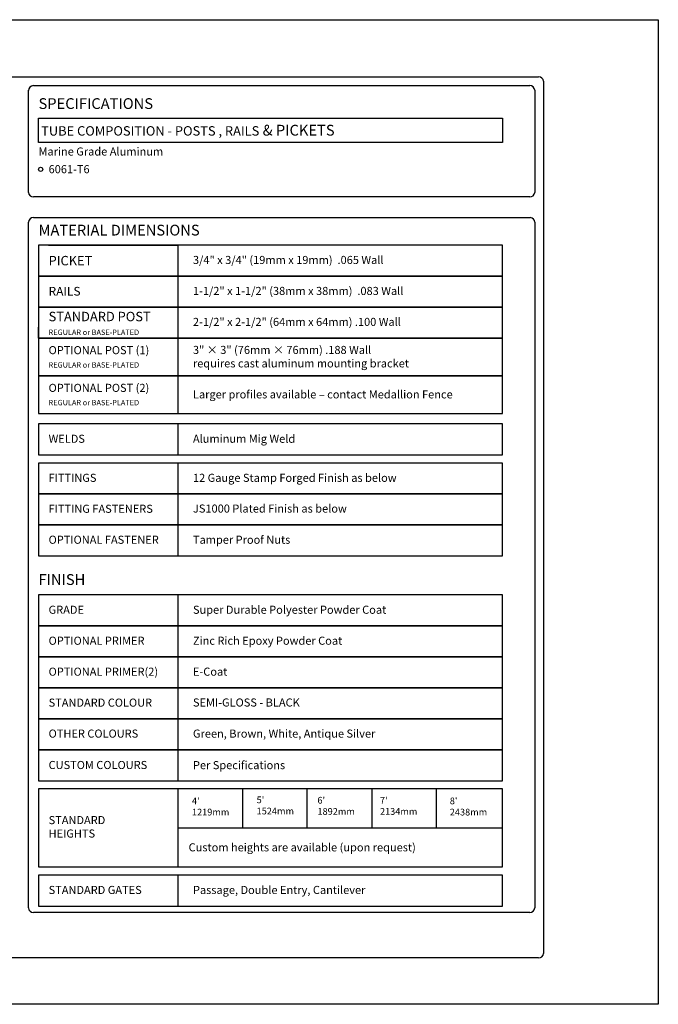
# Model space of a CAD drawing. Units: inches. Extents: x 38 to 593, y 35 to 400.
# Drawn here: x 356 to 593, y 35 to 400 of the extents above; entities that cross this region are included whole.
import ezdxf

# ---------------------------------------------------------------- set-up
doc = ezdxf.new("R2010")
doc.units = ezdxf.units.IN
doc.header["$MEASUREMENT"] = 0
doc.layers.add('FORMET OR TEMPLATE 1', color=250, linetype='Continuous')
doc.layers.add('TEXT', color=250, linetype='Continuous')
doc.styles.get("Standard").update_dxf_attribs({"font": 'Verdana.ttf'})

msp = doc.modelspace()

# ---------------------------------------------------------------- linework, layer by layer
at = {"color": 250}
for p, q in [((547.25, 325.28), (547.26, 70.55)), ((366.69, 316.7), (414.69, 316.7)), ((414.69, 316.7), (414.69, 254.2)), ((362.95, 282.2), (362.95, 286.2)), ((414.69, 250.29), (414.69, 238.79)), ((414.69, 235.79), (414.69, 201.29)), ((414.69, 186.79), (414.69, 117.79)), ((414.69, 114.79), (414.69, 85.79)), ((414.69, 82.72), (414.69, 71.22))]:
    msp.add_line(p, q, dxfattribs=at)
for p, q in [((438.69, 114.79), (438.69, 100.29)), ((462.69, 100.29), (462.69, 114.79)), ((486.69, 114.79), (486.69, 100.29)), ((510.69, 100.29), (510.69, 114.79))]:
    msp.add_line(p, q)
for points in [[(38.37, 400.44), (593.11, 400.44), (593.11, 34.75), (38.37, 34.75)], [(362.95, 305.2), (535.26, 305.2), (535.26, 316.7), (362.95, 316.7)], [(362.95, 293.7), (535.26, 293.7), (535.26, 305.2), (362.95, 305.2)], [(362.95, 282.2), (535.26, 282.2), (535.26, 293.7), (362.95, 293.7)], [(362.95, 268.2), (535.26, 268.2), (535.26, 282.2), (362.95, 282.2)], [(362.95, 254.2), (535.26, 254.2), (535.26, 268.2), (362.95, 268.2)], [(362.95, 238.79), (535.26, 238.79), (535.26, 250.29), (362.95, 250.29)], [(362.95, 224.29), (535.26, 224.29), (535.26, 235.79), (362.95, 235.79)], [(362.95, 212.79), (535.26, 212.79), (535.26, 224.29), (362.95, 224.29)], [(362.95, 201.29), (535.26, 201.29), (535.26, 212.79), (362.95, 212.79)], [(362.95, 175.29), (535.26, 175.29), (535.26, 186.79), (362.95, 186.79)], [(362.95, 163.79), (535.26, 163.79), (535.26, 175.29), (362.95, 175.29)], [(362.95, 152.29), (535.26, 152.29), (535.26, 163.79), (362.95, 163.79)], [(362.95, 140.79), (535.26, 140.79), (535.26, 152.29), (362.95, 152.29)], [(362.95, 129.29), (535.26, 129.29), (535.26, 140.79), (362.95, 140.79)], [(362.95, 117.79), (535.26, 117.79), (535.26, 129.29), (362.95, 129.29)], [(362.95, 71.22), (535.26, 71.22), (535.26, 82.72), (362.95, 82.72)]]:
    msp.add_lwpolyline(points, close=True, dxfattribs=at)
msp.add_lwpolyline([(362.95, 363.85), (535.26, 363.85), (535.26, 354.84), (362.95, 354.84)], close=True)
for points in [[(414.69, 100.29), (535.26, 100.29), (535.26, 114.79), (362.95, 114.79), (362.95, 103.29), (362.95, 100.29)], [(362.95, 100.29), (362.95, 85.79), (535.26, 85.79), (535.26, 100.29), (535.26, 100.29)]]:
    msp.add_lwpolyline(points, dxfattribs=at)
at = {"layer": 'FORMET OR TEMPLATE 1', "color": 250}
for points in [[(82.84, 379.22), (548.64, 379.22)], [(550.51, 377.6), (550.51, 53.61)], [(359.18, 336.26), (359.18, 374.28)], [(361.04, 375.94), (545.4, 375.94)], [(547.26, 374.28), (547.26, 336.26)], [(545.4, 334.6), (361.05, 334.6)], [(361.04, 326.92), (545.7, 326.92)], [(359.18, 70.52), (359.18, 325.26)], [(545.39, 68.86), (361.05, 68.86)], [(548.65, 51.95), (82.82, 51.95)]]:
    msp.add_lwpolyline(points, dxfattribs=at)
for centre, radius, start, end in [((548.64, 377.34), 1.87, 6.3884, 90.1291), ((361.05, 374.07), 1.87, 89.8709, 179.6431), ((545.39, 374.07), 1.87, 6.3884, 90.1291), ((361.05, 336.47), 1.87, 186.3884, 270.1291), ((545.39, 336.47), 1.87, 269.8714, 353.6114), ((361.04, 325.05), 1.87, 89.8709, 173.6116), ((545.39, 325.07), 1.87, 6.3884, 80.5954), ((361.05, 70.73), 1.87, 186.3884, 270.1291), ((545.35, 70.78), 1.92, 271.2993, 353.0385), ((548.65, 53.82), 1.87, 269.8709, 353.6116)]:
    msp.add_arc(centre, radius, start, end, dxfattribs=at)
at = {"layer": 'TEXT', "color": 250}
msp.add_circle((363.74, 344.85), 0.785, dxfattribs=at)

# ---------------------------------------------------------------- texts
at = {"layer": 'TEXT', "color": 250, "attachment_point": 1}
for s, width, heights, insert, char_height in [('{\\fVerdana|b1|i0|c0|p0;SPECIFICATIONS}', 84.9795, [0.152], (362.95, 371.28), 4), ('\\pxt26;{\\fVerdana|b1|i0|c0|p0;\\H0.875x;TUBE COMPOSITION - POSTS , RAILS\\H1.14286x; & PICKETS}', 141.8077, [9.94], (363.94, 361.39), 4), ('Marine Grade Aluminum', 141.8077, [9.94], (362.95, 352.98), 3), ('6061-T6', 167.2571, [52.38], (366.69, 346.42), 3), ('{\\fVerdana|b1|i0|c0|p0;MATERIAL DIMENSIONS}', 84.9795, [0.152], (362.95, 324.28), 4), ('PICKET', 141.8077, [9.94], (366.69, 312.7), 3.5), ('\\A1;{\\fVerdana|b0|i0|c0|p0;3/4" x 3/4}" {\\fVerdana|b0|i0|c0|p0;(19mm x 19mm)}  .065 Wall', 141.8077, [9.94], (420.3, 312.7), 3), ('RAILS', 141.8077, [9.94], (366.69, 301.2), 3.25), ('OPTIONAL POST (1)', 141.8077, [9.94], (366.69, 279.2), 3), ('\\A1;3" × 3" (76mm × 76mm) .188 Wall\\Prequires cast aluminum mounting bracket', 141.8077, [9.94], (420.3, 279.29), 3), ('OPTIONAL POST (2)', 141.8077, [9.94], (366.69, 265.2), 3), ('\\A1;Larger profiles available – contact Medallion Fence', 141.8077, [9.94], (420.3, 262.78), 3), ('{\\fVerdana|b1|i0|c0|p0;WELDS }', 141.8077, [9.94], (366.69, 246.29), 3), ('\\A1;Aluminum Mig Weld', 141.8077, [9.94], (420.3, 246.29), 3), ('{\\fVerdana|b1|i0|c0|p0;FITTINGS  }', 141.8077, [9.94], (366.69, 231.79), 3), ('\\A1;12 Gauge Stamp Forged Finish as below', 141.8077, [9.94], (420.3, 231.79), 3), ('FITTING FASTENERS', 141.8077, [9.94], (366.69, 220.29), 3), ('\\A1;JS1000 Plated Finish as below', 141.8077, [9.94], (420.3, 220.37), 3), ('OPTIONAL FASTENER ', 141.8077, [9.94], (366.69, 208.79), 3), ('\\A1;Tamper Proof Nuts', 141.8077, [9.94], (420.3, 208.79), 3), ('{\\fVerdana|b1|i0|c0|p0;FINISH }', 141.8077, [9.94], (362.95, 194.51), 4), ('\\A1;Super Durable Polyester Powder Coat', 141.8077, [9.94], (420.3, 182.79), 3), ('{\\fVerdana|b1|i0|c0|p0;GRADE}', 141.8077, [9.94], (366.69, 182.79), 3), ('OPTIONAL PRIMER ', 141.8077, [9.94], (366.69, 171.29), 3), ('\\A1;Zinc Rich Epoxy Powder Coat', 141.8077, [9.94], (420.3, 171.29), 3), ('OPTIONAL PRIMER(2) ', 141.8077, [9.94], (366.69, 159.79), 3), ('\\A1;E-Coat', 141.8077, [9.94], (420.3, 159.79), 3), ('STANDARD COLOUR ', 141.8077, [9.94], (366.69, 148.29), 3), ('\\A1;SEMI-GLOSS - BLACK', 141.8077, [9.94], (420.3, 148.34), 3), ('OTHER COLOURS', 141.8077, [9.94], (366.69, 136.79), 3), ('\\A1;Green, Brown, White, Antique Silver', 141.8077, [9.94], (420.3, 136.79), 3), ('CUSTOM COLOURS', 141.8077, [9.94], (366.69, 125.13), 3), ('\\A1;Per Specifications ', 141.8077, [9.94], (420.3, 125.08), 3), ('{\\fVerdana|b1|i0|c0|p0;STANDARD \\PHEIGHTS}', 141.8077, [9.94], (366.69, 104.67), 3), ('\\A1;{\\C256;Custom heights are available (upon request)}', 141.8077, [9.94], (418.69, 94.55), 3), ('STANDARD GATES', 141.8077, [9.94], (366.69, 78.72), 3), ('\\A1;Passage, Double Entry, Cantilever', 141.8077, [9.94], (420.3, 78.72), 3)]:
    msp.add_mtext_dynamic_manual_height_columns(s, width=width, gutter_width=1, heights=heights, dxfattribs=dict(at, insert=insert, char_height=char_height))
at = {"layer": 'TEXT', "attachment_point": 1}
for s, width, heights, insert, char_height in [('\\A1;{\\fVerdana|b0|i0|c0|p0;1-1/2" x 1-1/2" (38mm x 38mm)}  .083 Wall', 141.8077, [9.94], (420.29, 301.2), 3), ('STANDARD POST', 141.8077, [9.94], (366.69, 291.94), 3.5), ('\\A1;{\\fVerdana|b0|i0|c0|p0;2-1/2" x 2-1/2" (64mm x 64mm)\\fVerdana|b1|i0|c0|p0; }.100 Wall', 141.8077, [9.94], (420.29, 289.7), 3), ('{\\H0.66667x;REGULAR or BASE-PLATED}', 141.8077, [9.94], (366.69, 285.34), 3), ('{\\H0.66667x;REGULAR or BASE-PLATED}', 141.8077, [9.94], (366.69, 273.22), 3), ('{\\H0.66667x;REGULAR or BASE-PLATED}', 141.8077, [9.94], (366.69, 259.22), 3), ("\\A1;\\pxql;4'\\P1219mm", 11.7806, [10.15], (419.93, 111.55), 2.5), ("\\A1;\\pxql;5'\\P1524mm", 11.7806, [10.15], (443.93, 111.94), 2.5), ("\\A1;\\pxql;6'\\P1892mm", 11.7806, [10.15], (466.53, 111.79), 2.5), ("\\A1;\\pxql;7'\\P2134mm", 11.7806, [10.15], (489.75, 111.79), 2.5), ("\\A1;\\pxql;8'\\P2438mm", 11.7806, [10.15], (515.68, 111.55), 2.5)]:
    msp.add_mtext_dynamic_manual_height_columns(s, width=width, gutter_width=1, heights=heights, dxfattribs=dict(at, insert=insert, char_height=char_height))

doc.saveas('drawing.dxf')
